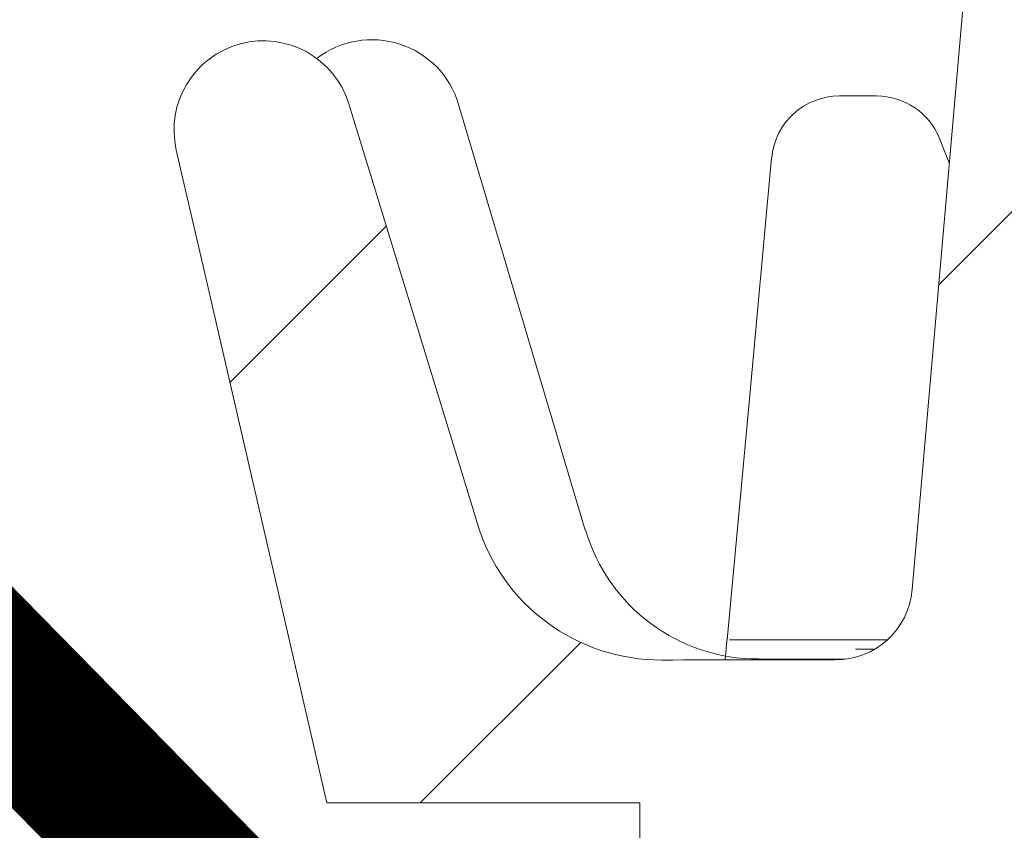
# Model space of a CAD drawing. Extents: x 0 to 60273, y -26607 to 12018.
# Drawn here: x 16637 to 16662, y -7698 to -7677 of the extents above; entities that cross this region are included whole.
import ezdxf
from ezdxf import colors
from ezdxf.entities.mleader import LeaderData, LeaderLine
from ezdxf.math import Vec2, Vec3

# ---------------------------------------------------------------- set-up
doc = ezdxf.new("R2010")
doc.units = 0
doc.header["$LTSCALE"] = 5
doc.header["$MEASUREMENT"] = 0
doc.layers.get('0').update_dxf_attribs({"linetype": 'CONTINUOUS'})
doc.styles.add('Viking Roofspec', font='ARIALN.TTF', dxfattribs={"height": 3})

# ---------------------------------------------------------------- blocks, each defined once
blk = doc.blocks.new('SDM049 Drain Overflow 80mm 100mm')
at = {"linetype": 'Continuous', "lineweight": 0}
h = blk.add_hatch(dxfattribs=at)
h.set_pattern_fill('ANSI32', scale=3.50182695, style=0)
h.set_pattern_definition([(45, (-64.47312764001072, -194.3882756833418), (-23.58547717699682, 23.58547717699682), []), (45, (-48.74946939700749, -194.3882756833418), (-23.58547717699682, 23.58547717699682), [])])
edge = h.paths.add_edge_path(flags=0)
edge.add_arc((60.63163442153746, 37.66192491607853), 2.358954409261904, 84.63393692009403, 95.38252641598466)
edge.add_spline(control_points=[(60.4103534324513, 40.01047779580085), (59.27670752474296, 40.01050424729851), (58.12981522175505, 40.06499677148304), (57.01208792560465, 39.87568555628195), (55.96099332332415, 39.6976600243529), (54.92634884119616, 39.33338406192524), (53.99507814174649, 38.8145123655454), (53.06801750497289, 38.29798636989926), (52.2173234283855, 37.61472450055544), (51.51234499077873, 36.82147426831852), (50.80718825272015, 36.02802341026518), (50.22854996518436, 35.10223442791334), (49.82632202003879, 34.11987860158638), (49.30790021900248, 32.85374410524241), (49.1617953158875, 31.4538021861672), (49.04330158640914, 30.09078459174816), (48.88641104481212, 28.28609357952314), (48.72951066818496, 26.48140342227839), (48.57260053776918, 24.67671411311153), (48.05879071207892, 18.76717151750518), (47.54487619684005, 12.85763802334509), (47.03086071604048, 6.948113312189435)], knot_values=[0.0006203506436535233, 0.0006203506436535233, 0.0006203506436535233, 0.0006203506436535233, 0.004019451200402912, 0.004019451200402912, 0.004019451200402912, 0.007233800429316047, 0.007233800429316047, 0.007233800429316047, 0.01043251562580669, 0.01043251562580669, 0.01043251562580669, 0.01363246484652328, 0.01363246484652328, 0.01363246484652328, 0.01777774462606647, 0.01777774462606647, 0.01777774462606647, 0.02323590319244218, 0.02323590319244218, 0.02323590319244218, 0.0411089079158585, 0.0411089079158585, 0.0411089079158585, 0.0411089079158585], weights=[1, 1, 1, 1, 1, 1, 1, 1, 1, 1, 1, 1, 1, 1, 1, 1, 1, 1, 1, 1, 1, 1], degree=3, periodic=0)
edge.add_spline(control_points=[(47.03086071603866, 6.948113312189662), (47.01146771867934, 6.725156219663859), (46.95398034382924, 6.502390532029494), (46.8623619648497, 6.298204278605226), (46.77067594819346, 6.093867283764212), (46.64205594329906, 5.902511885058175), (46.48686702718078, 5.741030203665787), (46.33448776768637, 5.582472107840658), (46.152322079859, 5.448370353618657), (45.95591359037098, 5.349457191030069), (45.76041706746037, 5.251003303386824), (45.54564725245109, 5.184575368105016), (45.3288175875241, 5.154626163277044), (45.2372375086743, 5.141976830721205), (45.14457512324589, 5.135598243235108), (45.05212559975371, 5.135552830843835)], knot_values=[0, 0, 0, 0, 0.000671046462293214, 0.000671046462293214, 0.000671046462293214, 0.001342950517164154, 0.001342950517164154, 0.001342950517164154, 0.002002382512729974, 0.002002382512729974, 0.002002382512729974, 0.002658352200591236, 0.002658352200591236, 0.002658352200591236, 0.002932331982061714, 0.002932331982061714, 0.002932331982061714, 0.002932331982061714], weights=[1, 1, 1, 1, 1, 1, 1, 1, 1, 1, 1, 1, 1, 1, 1, 1], degree=3, periodic=0)
edge.add_ellipse((115.060030444396, 2.651383158911813), major_axis=(599.1212321556377, 0), ratio=0.004174956302726963, start_angle=96.71039844758128, end_angle=97.14012890675296)
edge.add_spline(control_points=[(40.59138376599731, 5.133290819145714), (40.03159831561425, 5.132998058081739), (39.46402591896367, 5.227206421224309), (38.93503186939597, 5.410305115076426), (38.40545847161047, 5.593604336518638), (37.89996866835827, 5.872350884777461), (37.46438490603396, 6.224931902733488), (37.04104108714637, 6.567605361936558), (36.67202892417845, 6.98856813395173), (36.38439060302699, 7.451071414844591), (36.15385430424067, 7.821758443353701), (35.97042814089036, 8.22593617009511), (35.84262764840787, 8.64333632855778)], knot_values=[0, 0, 0, 0, 0.001678480438004116, 0.001678480438004116, 0.001678480438004116, 0.003360277712982825, 0.003360277712982825, 0.003360277712982825, 0.004993003486963891, 0.004993003486963891, 0.004993003486963891, 0.006294631592728213, 0.006294631592728213, 0.006294631592728213, 0.006294631592728213], weights=[1, 1, 1, 1, 1, 1, 1, 1, 1, 1, 1, 1, 1], degree=3, periodic=0)
edge.add_spline(control_points=[(35.84262764840787, 8.64333632855778), (35.78496086778978, 8.831677726160706), (35.72729346216511, 9.020018932399125), (35.66962541680732, 9.208359942756715), (34.6238013029888, 12.62397025224254), (33.57777253692257, 16.03951791558256), (32.53141778990903, 19.45496570565547)], knot_values=[0.004999979064719484, 0.004999979064719484, 0.004999979064719484, 0.004999979064719484, 0.005590586553882772, 0.005590586553882772, 0.005590586553882772, 0.01630139791687468, 0.01630139791687468, 0.01630139791687468, 0.01630139791687468], weights=[1, 1, 1, 1, 1, 1, 1], degree=3, periodic=0)
edge.add_arc((30.33275471526395, 18.78138446927255), 2.29952842944273, 17.03294108315273, 192.9668092455284)
edge.add_spline(control_points=[(28.09186377160404, 18.26540115904118), (28.32993680189247, 17.23146132624561), (28.56803968220811, 16.19752836632324), (28.8061684085751, 15.16360135958075), (29.8589478503909, 10.59255647287273), (30.91221879489422, 6.021624779514468), (31.96576594825638, 1.450756776054732)], knot_values=[0.001227071408388607, 0.001227071408388607, 0.001227071408388607, 0.001227071408388607, 0.004408395739530994, 0.004408395739530994, 0.004408395739530994, 0.01847319555048227, 0.01847319555048227, 0.01847319555048227, 0.01847319555048227], weights=[1, 1, 1, 1, 1, 1, 1], degree=3, periodic=0)
edge.add_line((31.96576594825638, 1.450756776054732), (40.02088151582211, 1.450756776054732))
edge.add_line((40.02088151582211, 1.450756776054732), (40.02088151582211, -3.351748755373819))
edge.add_line((40.02088151582211, -3.351748755373819), (40.52114250867999, -3.852009748231012))
edge.add_line((40.52114250867999, -3.852009748231012), (51.07664945796569, -3.852009748231012))
edge.add_line((51.07664945796569, -3.852009748231012), (51.4232158118848, 0.1500781946263032))
edge.add_spline(control_points=[(51.4232158140112, 0.1500781946260759), (51.77282108010513, 4.188526492200708), (52.12242981209965, 8.226974489735994), (52.47204193103971, 12.26542219405928), (52.82165404997613, 16.3038698983712), (53.17126955585627, 20.34231730947363), (53.52088836947769, 24.38076443421505), (53.71141177516984, 26.58150040704777), (53.69671531141648, 28.81260862394493), (54.12106774560561, 30.98043310988328), (54.22901606643427, 31.53189221380876), (54.43447113384536, 32.07230191285407), (54.72025427685185, 32.55612830573227), (55.00504030441516, 33.03826659775768), (55.37699869784956, 33.47774870759122), (55.80492831103038, 33.83890886637982), (56.27743483744598, 34.23769064462772), (56.83394026485803, 34.55319413624829), (57.4192421127118, 34.75247050481357), (57.9287724635542, 34.92594912676282), (58.47373478004192, 35.01446258979217), (59.0119740566879, 35.01826939676903)], knot_values=[0, 0, 0, 0, 0.01215431335297348, 0.01215431335297348, 0.01215431335297348, 0.0243086267059129, 0.0243086267059129, 0.0243086267059129, 0.0309321344610869, 0.0309321344610869, 0.0309321344610869, 0.0326327194028774, 0.0326327194028774, 0.0326327194028774, 0.03432685791884767, 0.03432685791884767, 0.03432685791884767, 0.0362035392448925, 0.0362035392448925, 0.0362035392448925, 0.03783565632737729, 0.03783565632737729, 0.03783565632737729, 0.03783565632737729], weights=[1, 1, 1, 1, 1, 1, 1, 1, 1, 1, 1, 1, 1, 1, 1, 1, 1, 1, 1, 1, 1, 1], degree=3, periodic=0)
edge.add_line((59.0119740566879, 35.01826939676903), (80.92222029182267, 35.01826939676903))
edge.add_line((80.92222029182267, 35.01826939676903), (80.38905616850934, 38.0419933961889))
edge.add_arc((78.03071175310833, 37.62615364595013), 2.394725679390231, 10.00000000000987, 93.6363783273666)
edge.add_ellipse((115.0600304443906, 37.51957436105477), major_axis=(-599.1212321556197, 0), ratio=0.004174956302727074, start_angle=273.5580374661757, end_angle=275.1739533542103)
edge.add_spline(control_points=[(61.03137234698806, 40.01068775139902), (60.97166176004612, 40.01059496015159), (60.91195116593553, 40.01056429158507), (60.85224056967309, 40.01054128159694)], knot_values=[0, 0, 0, 0, 0.0001789406498520971, 0.0001789406498520971, 0.0001789406498520971, 0.0001789406498520971], weights=[1, 1, 1, 1], degree=3, periodic=0)
at = {"color": 7, "linetype": 'Continuous', "lineweight": 15}
for p, q in [((45.1586332272891, 19.66025623507539), (46.10860102715742, 19.66025623507539)), ((38.6128186625574, 8.47890391843066), (35.35862955359153, 19.44336098487156)), ((47.98624776251017, 17.93416259582727), (47.68639171908762, 18.69134290048078)), ((42.2715245694435, 5.702974948829706), (42.22175107529984, 5.134133684601238)), ((42.32776854328222, 5.652949866333529), (44.04935595559982, 5.652949866333529)), ((44.04935595559982, 5.652949866333529), (46.36743512385692, 5.652949866333529)), ((45.56979941217651, 5.415282736328663), (45.71455030468678, 5.415983456479808)), ((45.30070051071016, 5.152687859668504), (43.08765482043418, 5.152687859668504)), ((40.02087853403464, 1.450757210264101), (31.96576494491819, 1.450757210264101)), ((40.02087853403464, 1.450757210264101), (40.02087853403464, -3.351748549271178))]:
    blk.add_line(p, q, dxfattribs=at)
at = {"color": 7, "linetype": 'Continuous', "lineweight": 15, "flags": 128}
for points in [[(47.03086056317625, 6.948113657919066), (48.57260143966778, 24.67671552471165), (49.04329901952769, 30.09078504609784), (49.2848387465383, 32.14166247542471), (49.82632397060843, 34.11987746141335), (50.55573637565249, 35.54151564943709), (51.51234610801839, 36.82147418646491), (52.67043152002589, 37.92176509493879), (53.99507960286792, 38.81451238543923), (55.45864918291772, 39.47291723941817), (57.0120861223586, 39.87568596419624), (58.70524964173455, 40.01408192129202), (60.41035522156017, 40.01047768519493)], [(35.84262590738581, 8.643336474548505), (35.66962257473824, 9.208359186676262), (32.53141755973411, 19.45496386694958)], [(28.09186340691667, 18.26540195666075), (28.80616560189446, 15.16360084440566), (31.96576494491819, 1.450757210264101)], [(43.41296787786086, 18.06602098300186), (42.83749772645751, 11.76469625166192), (42.26720097702128, 5.652949866333529)], [(45.71455030468678, 5.415983456479808), (45.81587891123127, 5.41589959369594), (46.04574493870132, 5.415705777483936)]]:
    blk.add_lwpolyline(points, dxfattribs=at)
at = {"color": 7, "linetype": 'Continuous', "lineweight": 15}
for centre, radius, start, end in [((30.33275471526395, 18.78138446927255), 2.299528429442957, 17.03294108314713, 192.9668092455273), ((33.12821307574814, 18.78138446927255), 2.326576881036329, 16.53060860938093, 127.6174181330911), ((45.15836216468779, 17.90934664156612), 1.750909593511341, 89.99991159138459, 174.8918039135835), ((46.11248115483431, 17.90936095262759), 1.750895282451565, 21.7203456582559, 89.9998805246335), ((40.5629832490813, 10.06219997893595), 4.928990472436702, 196.7299329138763, 270.3301391370712), ((43.05974423174848, 9.779165521962568), 4.61891696412227, 196.3141353278846, 270.3335530011681), ((45.05909163119031, 7.114301487458761), 1.978759994498132, 269.7982422371348, 355.182290484121)]:
    blk.add_arc(centre, radius, start, end, dxfattribs=at)
blk.add_ellipse((115.060030444396, 2.651383158911813), major_axis=(599.1212321556377, 0), ratio=0.00417495630272694, start_param=1.687914873825906, end_param=1.695415085234558, dxfattribs=at)

msp = doc.modelspace()

# ---------------------------------------------------------------- linework, layer by layer
at = {"color": 5, "linetype": 'Continuous', "lineweight": 9, "const_width": 4}
msp.add_lwpolyline([(16653.53230275488, -7711.847528808199), (16632.15255693039, -7690.052507113427), (16486.64233428185, -7690.052507113427)], dxfattribs=at)

# ---------------------------------------------------------------- block references
at = {"color": 0, "linetype": 'Continuous', "lineweight": 9}
msp.add_blockref('SDM049 Drain Overflow 80mm 100mm', (16612.69865132474, -7698.72348633457), dxfattribs=at)

# ---------------------------------------------------------------- leaders
ml = msp.add_multileader_mtext('Standard')
ml.set_content('SDM049', color=256, style='Viking Roofspec')
ml.set_leader_properties()
ml.build(insert=Vec2(0, 0))
ml.multileader.update_dxf_attribs({"leader_type": 2, "dogleg_length": 0.36, "arrow_head_size": 24, "scale": 6})
ctx = ml.context
ctx.base_point, ctx.scale, ctx.char_height, ctx.arrow_head_size, ctx.landing_gap_size, ctx.plane_origin = Vec3(16703.44918957704, -7683.434641515549), 6, 18, 24, 12, Vec3(16700.60454111906, -7675.579901115625)
notes = []
notes.append((ctx, [(0, (0, 0, 0), (0, 0), (1, 0), 1, [])]))
ctx.mtext.insert, ctx.mtext.flow_direction = Vec3(16715.44918957704, -7674.281162661524), 5
ml = msp.add_multileader_mtext('Standard', dxfattribs=at)
ml.set_content('*NOTE:\\PIf sheet joins are required near Hips, Valleys or Ridges keep Laps 200mm from centre', style='Viking Roofspec')
ml.set_leader_properties()
ml.build(insert=Vec2(0, 0))
ml.multileader.update_dxf_attribs({"leader_type": 0, "has_text_frame": 1, "dogleg_length": 0.36, "arrow_head_size": 20, "scale": 5})
ctx = ml.context
ctx.base_point, ctx.scale, ctx.char_height, ctx.arrow_head_size, ctx.landing_gap_size, ctx.plane_origin = Vec3(16009.51425914651, -13492.19517204949), 5, 15, 20, 4.5, Vec3(15987.58705838929, -14132.83881349204)
notes.append((ctx, [(0, (0, 0, 0), (0, 0), (1, 0), 1, [])]))
ctx.mtext.insert, ctx.mtext.width, ctx.mtext.flow_direction = Vec3(16014.01425914651, -13482.49019251334), 349.9899465107092, 5
ml = msp.add_multileader_mtext('Standard')
ml.set_content('\\A1;{\\C7;Height to match thickness of Viking PIR}', color=256, style='Viking Roofspec')
ml.set_leader_properties()
ml.build(insert=Vec2(0, 0))
ml.multileader.update_dxf_attribs({"leader_type": 2, "dogleg_length": 0.36, "arrow_head_size": 12, "scale": 3})
ctx = ml.context
ctx.base_point, ctx.scale, ctx.char_height, ctx.arrow_head_size, ctx.landing_gap_size, ctx.plane_origin = Vec3(16488.94390937644, -23919.7920724636), 3, 9, 12, 6, Vec3(16306.02832956743, -23912.02808883468)
notes.append((ctx, [(0, (0, 0, 0), (0, 0), (1, 0), 1, [])]))
ctx.mtext.insert, ctx.mtext.width, ctx.mtext.flow_direction = Vec3(16494.94390937644, -23913.9690847419), 135.7034415035741, 5
ml = msp.add_multileader_mtext('Standard')
ml.set_content('Drip-edge profile', color=256, style='Viking Roofspec')
ml.set_leader_properties()
ml.build(insert=Vec2(0, 0))
ml.multileader.update_dxf_attribs({"leader_type": 2, "dogleg_length": 0.36, "arrow_head_size": 12, "scale": 3})
ctx = ml.context
ctx.base_point, ctx.scale, ctx.char_height, ctx.arrow_head_size, ctx.landing_gap_size, ctx.plane_origin = Vec3(16689.36197006351, -23896.06433518199), 3, 9, 12, 6, Vec3(16456.58418015901, -23880.42995591868)
notes.append((ctx, [(0, (0, 0, 0), (0, 0), (1, 0), 1, [])]))
ctx.mtext.insert, ctx.mtext.width, ctx.mtext.defined_height, ctx.mtext.flow_direction = Vec3(16695.36197006351, -23890.24134746029), 77.74227530419012, 1.332267629550188e-12, 5
ml = msp.add_multileader_mtext('Standard', dxfattribs=at)
ml.set_content('{\\C5;NOTE:\\PRefer to Safety Anchor supplier for specific fixing requirements}', style='Viking Roofspec')
ml.set_leader_properties()
ml.build(insert=Vec2(0, 0))
ml.multileader.update_dxf_attribs({"leader_type": 0, "has_text_frame": 1, "dogleg_length": 0.36, "arrow_head_size": 20, "scale": 5})
ctx = ml.context
ctx.base_point, ctx.scale, ctx.char_height, ctx.arrow_head_size, ctx.landing_gap_size, ctx.plane_origin = Vec3(15957.46781667359, -21574.81323221745), 5, 15, 20, 4.5, Vec3(15815.10233112437, -22304.63096966616)
notes.append((ctx, [(0, (0, 0, 0), (0, 0), (1, 0), 1, [])]))
ctx.mtext.insert, ctx.mtext.width, ctx.mtext.flow_direction = Vec3(15961.96781667359, -21565.23103576452), 442.4484152380655, 5
at = {"color": 5}
ml = msp.add_multileader_mtext('Standard', dxfattribs=at)
ml.set_content('{\\C256;Viking Torch-on}\\PCap Sheet Membrane', color=5, style='Viking Roofspec')
ml.set_leader_properties()
ml.build(insert=Vec2(0, 0))
ml.multileader.update_dxf_attribs({"leader_type": 2, "dogleg_length": 0.36, "arrow_head_size": 20, "scale": 5})
ctx = ml.context
ctx.base_point, ctx.scale, ctx.char_height, ctx.arrow_head_size, ctx.landing_gap_size, ctx.plane_origin = Vec3(15994.11200713012, -7612.560008100285), 5, 15, 20, 10, Vec3(16727.1104718104, -7648.533443708957)
notes.append((ctx, [(0, (1, 1, 0), (15992.31200713012, -7612.560008100285), (1, 0), 1.8, [(0, [(15938.03594906667, -7805.856493430601)], 0, [])])]))
ctx.mtext.insert, ctx.mtext.width, ctx.mtext.flow_direction = Vec3(16004.11200713012, -7602.977811647352), 314.9244671178603, 5
at = {"color": 1}
ml = msp.add_multileader_mtext('Standard', dxfattribs=at)
ml.set_content('{\\C256;Viking Torch-on}\\PBase Sheet Membrane', color=1, style='Viking Roofspec')
ml.set_leader_properties()
ml.build(insert=Vec2(0, 0))
ml.multileader.update_dxf_attribs({"leader_type": 2, "dogleg_length": 0.36, "arrow_head_size": 20, "scale": 5})
ctx = ml.context
ctx.base_point, ctx.scale, ctx.char_height, ctx.arrow_head_size, ctx.landing_gap_size, ctx.plane_origin = Vec3(15994.11200713012, -7677.912820541409), 5, 15, 20, 10, Vec3(16808.40499255223, -7549.205431770461)
notes.append((ctx, [(0, (1, 1, 0), (15992.31200713012, -7677.912820541409), (1, 0), 1.8, [(0, [(15998.8952167535, -7813.874590477659)], 0, [])])]))
ctx.mtext.insert, ctx.mtext.width, ctx.mtext.flow_direction = Vec3(16004.11200713012, -7670.284921496389), 265.7772719041677, 5
for ctx, leaders in notes:
    for number, flags, end, landing, length, lines in leaders:
        leader = LeaderData()
        leader.index, (leader.has_last_leader_line, leader.has_dogleg_vector, leader.attachment_direction) = number, flags
        leader.last_leader_point, leader.dogleg_vector, leader.dogleg_length = Vec3(end), Vec3(landing), length
        for number, points, colour, breaks in lines:
            line = LeaderLine()
            line.index, line.vertices, line.color, line.breaks = number, Vec3.list(points), colors.encode_raw_color(colour), breaks
            leader.lines.append(line)
        ctx.leaders.append(leader)

doc.saveas('drawing.dxf')
